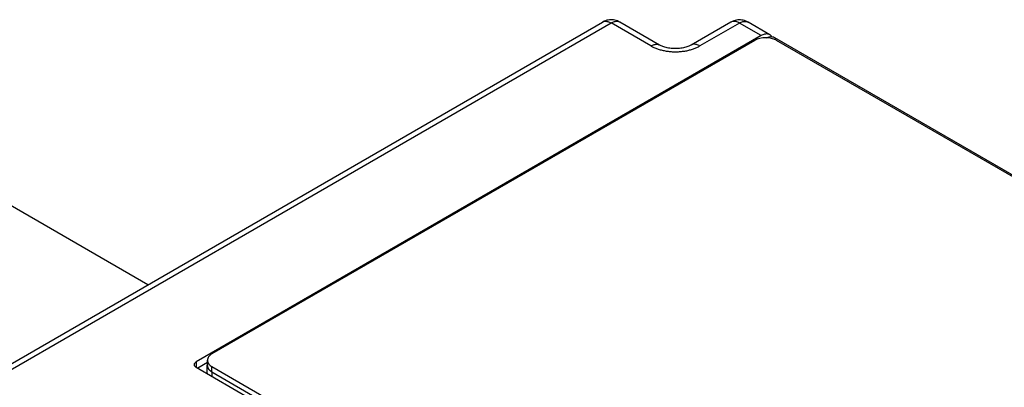
# Model space of a CAD drawing. Units: inches. Extents: x 0 to 242, y 0 to 187.
# Drawn here: x 202 to 206, y 167 to 169 of the extents above; entities that cross this region are included whole.
import ezdxf

# ---------------------------------------------------------------- set-up
doc = ezdxf.new("R2010")
doc.units = ezdxf.units.IN
doc.header["$LTSCALE"] = 1.21
doc.header["$MEASUREMENT"] = 0
doc.layers.get('0').update_dxf_attribs({"linetype": 'CONTINUOUS'})

msp = doc.modelspace()

# ---------------------------------------------------------------- linework, layer by layer
at = {"color": 7, "linetype": 'Continuous'}
for p, q in [((198.4528, 165.245), (204.3923, 168.6741)), ((198.4922, 165.2411), (204.4317, 168.6703)), ((204.6127, 168.5658), (204.4317, 168.6703)), ((204.6521, 168.5697), (204.4711, 168.6741)), ((204.9758, 168.6735), (204.796, 168.5697)), ((205.0152, 168.6696), (204.8354, 168.5658)), ((205.1138, 168.6126), (205.0152, 168.6696)), ((205.1532, 168.6165), (205.0546, 168.6735)), ((205.1138, 168.6126), (202.5455, 167.1298)), ((205.1741, 168.6044), (207.6937, 167.1498)), ((205.085, 168.591), (202.617, 167.1661)), ((207.5954, 167.1988), (205.184, 168.591)), ((202.3256, 167.4809), (201.2446, 168.105)), ((202.5455, 167.1298), (202.5455, 167.1057)), ((202.5965, 167.1271), (202.5524, 167.1017)), ((202.5965, 167.1131), (202.5965, 167.1376)), ((202.5455, 167.1057), (205.0467, 165.6616)), ((202.5955, 167.0836), (202.5955, 167.1157)), ((202.617, 167.0845), (202.617, 167.109)), ((202.617, 167.109), (205.0284, 165.7168)), ((202.617, 167.0845), (205.0284, 165.6923)), ((202.6186, 167.0635), (202.6186, 167.0836))]:
    msp.add_line(p, q, dxfattribs=at)
for points, start_tangent, end_tangent in [([(204.4711, 168.6741), (204.4602, 168.6794), (204.4485, 168.6829), (204.4365, 168.6846), (204.424, 168.6843), (204.4117, 168.6821), (204.3999, 168.678), (204.3923, 168.6741)], (-0.866029, 0.499994), (-0.866046, -0.499964)), ([(204.3923, 168.6741), (204.3957, 168.6758), (204.402, 168.6775), (204.4089, 168.6778), (204.4162, 168.6766), (204.4239, 168.6741), (204.4317, 168.6703)], (0.866127, 0.499824), (0.866029, -0.499994)), ([(204.4317, 168.6703), (204.4395, 168.6741), (204.4472, 168.6767), (204.4545, 168.6778), (204.4614, 168.6775), (204.4678, 168.6758), (204.4711, 168.6741)], (0.866029, 0.499994), (0.866111, -0.499851)), ([(205.0546, 168.6735), (205.0437, 168.6786), (205.0321, 168.6822), (205.0201, 168.6839), (205.0076, 168.6836), (204.9954, 168.6815), (204.9836, 168.6774), (204.9758, 168.6735)], (-0.866029, 0.499994), (-0.866047, -0.499962)), ([(205.0152, 168.6696), (205.0074, 168.6734), (204.9997, 168.676), (204.9924, 168.6771), (204.9855, 168.6768), (204.9791, 168.6751), (204.9758, 168.6735)], (-0.866029, 0.499994), (-0.866128, -0.499822)), ([(205.0152, 168.6696), (205.0231, 168.6735), (205.0309, 168.676), (205.0383, 168.6771), (205.0453, 168.6767), (205.0516, 168.6749), (205.0546, 168.6735)], (0.866029, 0.499994), (0.866029, -0.499995)), ([(205.135, 168.6029), (205.1345, 168.6029), (205.1077, 168.5998), (205.085, 168.591)], (-0.999992, 0.003891), (-0.866029, -0.499994)), ([(205.1532, 168.6165), (205.1503, 168.618), (205.1439, 168.6198), (205.137, 168.6201), (205.1295, 168.6191), (205.1217, 168.6165), (205.1138, 168.6126)], (-0.866029, 0.499995), (-0.866029, -0.499994)), ([(205.1711, 168.5969), (205.1613, 168.5998), (205.135, 168.6029)], (-0.942592, 0.333947), (-0.999992, 0.003891)), ([(205.1386, 168.6026), (205.1456, 168.6056), (205.156, 168.608), (205.1656, 168.6076), (205.1741, 168.6044)], (0.895379, 0.445304), (0.866029, -0.499994)), ([(205.1624, 168.6078), (205.1607, 168.6101), (205.1559, 168.6147), (205.1532, 168.6165)], (-0.559772, 0.828647), (-0.866029, 0.499995)), ([(204.6127, 168.5658), (204.6205, 168.5696), (204.6282, 168.5722), (204.6355, 168.5733), (204.6424, 168.573), (204.6488, 168.5713), (204.6521, 168.5697)], (0.866029, 0.499994), (0.866111, -0.499851)), ([(204.6127, 168.5658), (204.6267, 168.5586), (204.6423, 168.5523), (204.6592, 168.5472), (204.6771, 168.5433), (204.6956, 168.5406), (204.7145, 168.5393), (204.7335, 168.5393), (204.7524, 168.5406), (204.771, 168.5433), (204.7889, 168.5472), (204.8058, 168.5523), (204.8214, 168.5586), (204.8354, 168.5658)], (0.866032, -0.499988), (0.866032, 0.499989)), ([(204.796, 168.5697), (204.7919, 168.5674), (204.7847, 168.5642), (204.7761, 168.5611), (204.766, 168.5584), (204.7549, 168.5561), (204.7428, 168.5545), (204.7303, 168.5537), (204.7175, 168.5537), (204.7049, 168.5545), (204.6929, 168.5561), (204.6818, 168.5584), (204.6718, 168.5612), (204.6632, 168.5643), (204.6561, 168.5675), (204.6521, 168.5697)], (-0.865958, -0.500117), (-0.865962, 0.50011)), ([(204.8354, 168.5658), (204.8276, 168.5696), (204.8199, 168.5722), (204.8126, 168.5733), (204.8057, 168.573), (204.7993, 168.5713), (204.796, 168.5697)], (-0.866029, 0.499994), (-0.866111, -0.499851)), ([(205.184, 168.591), (205.1711, 168.5969)], (-0.866029, 0.499994), (-0.942592, 0.333947)), ([(202.5368, 167.1177), (202.5374, 167.1211), (202.5391, 167.1243), (202.5418, 167.1272), (202.5455, 167.1298)], (0, 1), (0.866029, 0.499994)), ([(202.6081, 167.16), (202.6018, 167.153), (202.5965, 167.1376)], (-0.756072, -0.654489), (0, -1)), ([(202.5965, 167.1376), (202.6018, 167.1221), (202.6029, 167.1206)], (0, -1), (0.617262, -0.786758)), ([(202.617, 167.1661), (202.6081, 167.16)], (-0.866029, -0.499994), (-0.756072, -0.654489)), ([(202.5455, 167.1057), (202.5418, 167.1083), (202.5391, 167.1112), (202.5374, 167.1144), (202.5368, 167.1177)], (-0.866029, 0.499994), (0, 1)), ([(202.5961, 167.1215), (202.5955, 167.1157)], (-0.216111, -0.976369), (0, -1)), ([(202.5955, 167.1157), (202.5956, 167.1129)], (0, -1), (0.106274, -0.994337)), ([(202.5966, 167.076), (202.5955, 167.0836)], (-0.27954, 0.960134), (0, 1)), ([(202.5956, 167.1129), (202.597, 167.1069)], (0.106274, -0.994337), (0.324975, -0.945722)), ([(202.5965, 167.1131), (202.6018, 167.0976), (202.6045, 167.0942)], (0, -1), (0.670877, -0.741569)), ([(202.597, 167.1069), (202.6015, 167.0983), (202.6016, 167.0982)], (0.324975, -0.945722), (0.585519, -0.810659)), ([(202.6016, 167.0982), (202.6034, 167.0959)], (0.585519, -0.810659), (0.643139, -0.765749)), ([(202.6029, 167.1206), (202.617, 167.109)], (0.617262, -0.786758), (0.866029, -0.499994)), ([(202.6034, 167.0959), (202.6088, 167.0905)], (0.643139, -0.765749), (0.756691, -0.653772)), ([(202.6045, 167.0942), (202.617, 167.0845)], (0.670877, -0.741569), (0.866029, -0.499994)), ([(202.6088, 167.0905), (202.6156, 167.0854)], (0.756691, -0.653772), (0.840786, -0.541367)), ([(202.6156, 167.0854), (202.617, 167.0845)], (0.840786, -0.541367), (0.853308, -0.521407)), ([(202.617, 167.0845), (202.6186, 167.0836)], (0.853308, -0.521407), (0.866029, -0.499994))]:
    msp.add_spline(points, degree=3, dxfattribs=dict(at, start_tangent=start_tangent, end_tangent=end_tangent))

doc.saveas('drawing.dxf')
